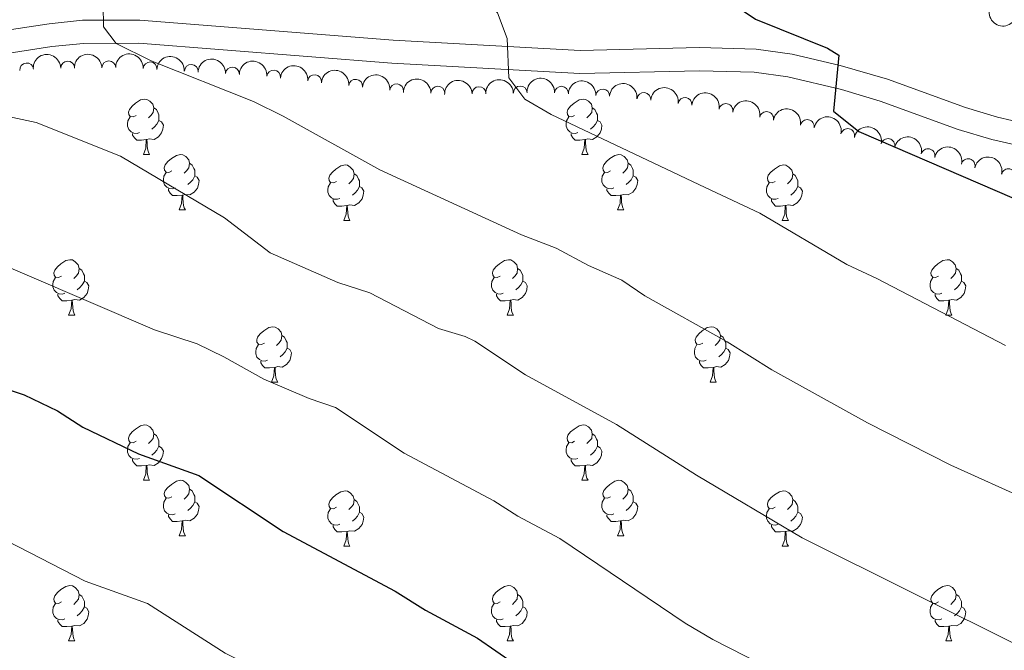
# Model space of a CAD drawing. Units: metres. Extents: x 651171 to 655690, y 722956 to 726024.
# Drawn here: x 652766 to 652944, y 723913 to 724027 of the extents above; entities that cross this region are included whole.
import ezdxf

# ---------------------------------------------------------------- set-up
doc = ezdxf.new("R2010")
doc.units = ezdxf.units.M
doc.header["$MEASUREMENT"] = 0
doc.linetypes.add('DGN Style 3', pattern=[69.49646728807339, 49.64033377719528, -19.85613351087811])
for name, color, linetype, lineweight in [('Carátula', 7, 'Continuous', 5), ('Elementos auxiliares', 7, 'Continuous', 5), ('Entidades rústicas y varios', 7, 'Continuous', 5), ('Relieve y altimetría', 7, 'Continuous', 5), ('Viales y ferrocarril', 7, 'Continuous', 5)]:
    doc.layers.add(name, color=color, linetype=linetype, lineweight=lineweight)

msp = doc.modelspace()

# ---------------------------------------------------------------- linework, layer by layer
at = {"layer": 'Carátula', "color": 7, "linetype": 'Continuous', "lineweight": 5}
msp.add_3dface([(651236.5, 722956.26), (655690.4099999999, 723055.1100000001), (655624.51, 726024.3999999999), (651170.6100000001, 725925.55)], dxfattribs=at)
at = {"layer": 'Elementos auxiliares', "color": 250, "linetype": 'Continuous', "lineweight": 5}
msp.add_3dface([(652053.5, 725682.8), (655468.25, 725758.6499999999), (655520.1699999999, 723445.1699999999), (652104.26, 723369.3600000001)], dxfattribs=at)
at = {"layer": 'Entidades rústicas y varios', "color": 92, "linetype": 'Continuous', "lineweight": 5}
for p, q in [((652788.4099999999, 724002.4299999999), (652789.53, 724002.4299999999)), ((652867.73, 724002.4299999999), (652868.8600000001, 724002.4299999999)), ((652794.8800000001, 723992.3999999999), (652796.01, 723992.3999999999)), ((652874.21, 723992.3999999999), (652875.3300000001, 723992.3999999999)), ((652824.6499999999, 723990.49), (652825.78, 723990.49)), ((652903.98, 723990.49), (652905.1100000001, 723990.49)), ((652774.8999999999, 723973.3500000001), (652776.03, 723973.3500000001)), ((652854.23, 723973.3500000001), (652855.3600000001, 723973.3500000001)), ((652933.56, 723973.3500000001), (652934.6799999999, 723973.3500000001)), ((652811.6000000001, 723961.21), (652812.72, 723961.21)), ((652890.9199999999, 723961.21), (652892.05, 723961.21)), ((652788.4099999999, 723943.44), (652789.53, 723943.44)), ((652867.73, 723943.44), (652868.8600000001, 723943.44)), ((652794.8800000001, 723933.3999999999), (652796.01, 723933.3999999999)), ((652874.21, 723933.3999999999), (652875.3300000001, 723933.3999999999)), ((652824.6499999999, 723931.5), (652825.78, 723931.5)), ((652903.98, 723931.5), (652905.1100000001, 723931.5)), ((652774.8999999999, 723914.3600000001), (652776.03, 723914.3600000001)), ((652854.23, 723914.3600000001), (652855.3600000001, 723914.3600000001)), ((652933.56, 723914.3600000001), (652934.6799999999, 723914.3600000001))]:
    msp.add_line(p, q, dxfattribs=at)
at = {"layer": 'Entidades rústicas y varios', "color": 92, "linetype": 'Continuous', "lineweight": 5, "flags": 128}
for points in [[(652787.1100000001, 724009.49), (652786.5800000001, 724009.23), (652786.05, 724009.28), (652785.78, 724009.6499999999), (652785.73, 724010.0800000001), (652785.8899999999, 724010.6000000001), (652786.3700000001, 724011.19), (652787, 724011.72), (652787.8999999999, 724012.31), (652788.6499999999, 724012.47), (652789.0700000001, 724012.4099999999), (652789.6000000001, 724012.1000000001), (652790.1300000001, 724011.51), (652790.29, 724010.8700000001), (652790.1799999999, 724010.02), (652789.76, 724009.49), (652789.3400000001, 724009.0700000001)], [(652866.4299999999, 724009.49), (652865.8999999999, 724009.23), (652865.3700000001, 724009.28), (652865.1100000001, 724009.6499999999), (652865.05, 724010.0800000001), (652865.21, 724010.6000000001), (652865.69, 724011.19), (652866.3300000001, 724011.72), (652867.23, 724012.31), (652867.97, 724012.47), (652868.3999999999, 724012.4099999999), (652868.9299999999, 724012.1000000001), (652869.46, 724011.51), (652869.6200000001, 724010.8700000001), (652869.51, 724010.02), (652869.0800000001, 724009.49), (652868.6599999999, 724009.0700000001)], [(652790.29, 724010.8700000001), (652790.77, 724010.56), (652791.0800000001, 724009.9199999999), (652791.24, 724009.6000000001), (652791.24, 724009.02), (652791.24, 724008.5900000001), (652790.8700000001, 724007.8999999999), (652790.45, 724007.4199999999), (652789.97, 724007)], [(652869.6200000001, 724010.8700000001), (652870.0900000001, 724010.56), (652870.4099999999, 724009.9199999999), (652870.5700000001, 724009.6000000001), (652870.5700000001, 724009.02), (652870.5700000001, 724008.5900000001), (652870.2, 724007.8999999999), (652869.78, 724007.4199999999), (652869.3, 724007)], [(652787.69, 724006.4099999999), (652787.27, 724006.25), (652786.6799999999, 724006.31), (652786.21, 724006.52), (652785.78, 724006.95), (652785.5700000001, 724007.53), (652785.5700000001, 724007.95), (652785.6200000001, 724008.54), (652786.05, 724009.23)], [(652791.24, 724008.5900000001), (652791.7, 724008.3400000001), (652792.04, 724007.73), (652791.9299999999, 724007), (652791.72, 724006.3600000001), (652791.1399999999, 724005.6200000001), (652790.3400000001, 724005.1400000001), (652789.49, 724005.25), (652789.06, 724005.1200000001)], [(652867.02, 724006.4099999999), (652866.5900000001, 724006.25), (652866.01, 724006.31), (652865.53, 724006.52), (652865.1100000001, 724006.95), (652864.8899999999, 724007.53), (652864.8899999999, 724007.95), (652864.95, 724008.54), (652865.3700000001, 724009.23)], [(652870.5700000001, 724008.5900000001), (652871.02, 724008.3400000001), (652871.3700000001, 724007.73), (652871.26, 724007), (652871.05, 724006.3600000001), (652870.46, 724005.6200000001), (652869.6699999999, 724005.1400000001), (652868.8200000001, 724005.25), (652868.3899999999, 724005.1200000001)], [(652788.95, 724005.1200000001), (652788.06, 724005.03), (652787.22, 724005.03), (652786.79, 724005.46), (652786.47, 724005.94), (652786.47, 724006.25)], [(652788.4099999999, 724002.4299999999), (652788.8400000001, 724003.5900000001), (652788.95, 724005.1200000001), (652789.06, 724005.1200000001), (652789.1000000001, 724004.53), (652789.1300000001, 724003.8500000001), (652789.2, 724003.23), (652789.3200000001, 724002.8300000001), (652789.53, 724002.4299999999)], [(652868.28, 724005.1200000001), (652867.3899999999, 724005.03), (652866.54, 724005.03), (652866.1200000001, 724005.46), (652865.8, 724005.94), (652865.8, 724006.25)], [(652867.73, 724002.4299999999), (652868.1699999999, 724003.5900000001), (652868.28, 724005.1200000001), (652868.3899999999, 724005.1200000001), (652868.4199999999, 724004.53), (652868.46, 724003.8500000001), (652868.53, 724003.23), (652868.6399999999, 724002.8300000001), (652868.8600000001, 724002.4299999999)], [(652793.5800000001, 723999.46), (652793.05, 723999.19), (652792.52, 723999.25), (652792.26, 723999.6200000001), (652792.2, 724000.04), (652792.3600000001, 724000.56), (652792.8400000001, 724001.1599999999), (652793.48, 724001.69), (652794.3800000001, 724002.27), (652795.1200000001, 724002.4299999999), (652795.55, 724002.3800000001), (652796.0800000001, 724002.06), (652796.6100000001, 724001.48), (652796.77, 724000.8400000001), (652796.6599999999, 723999.99), (652796.23, 723999.46), (652795.81, 723999.03)], [(652872.9099999999, 723999.46), (652872.3800000001, 723999.19), (652871.8500000001, 723999.25), (652871.5800000001, 723999.6200000001), (652871.53, 724000.04), (652871.69, 724000.56), (652872.1699999999, 724001.1599999999), (652872.8, 724001.69), (652873.7, 724002.27), (652874.45, 724002.4299999999), (652874.8700000001, 724002.3800000001), (652875.3999999999, 724002.06), (652875.9299999999, 724001.48), (652876.0900000001, 724000.8400000001), (652875.98, 723999.99), (652875.56, 723999.46), (652875.1399999999, 723999.03)], [(652794.1699999999, 723996.3800000001), (652793.74, 723996.22), (652793.1599999999, 723996.28), (652792.6799999999, 723996.49), (652792.26, 723996.9099999999), (652792.04, 723997.5), (652792.04, 723997.9199999999), (652792.1000000001, 723998.5), (652792.52, 723999.19)], [(652796.77, 724000.8400000001), (652797.24, 724000.52), (652797.56, 723999.8800000001), (652797.72, 723999.56), (652797.72, 723998.98), (652797.72, 723998.56), (652797.3500000001, 723997.8700000001), (652796.9299999999, 723997.3900000001), (652796.45, 723996.97)], [(652823.3500000001, 723997.55), (652822.8200000001, 723997.29), (652822.29, 723997.3400000001), (652822.03, 723997.71), (652821.97, 723998.1400000001), (652822.1300000001, 723998.6599999999), (652822.6100000001, 723999.25), (652823.25, 723999.78), (652824.1499999999, 724000.3700000001), (652824.8899999999, 724000.53), (652825.3200000001, 724000.47), (652825.8500000001, 724000.1599999999), (652826.3800000001, 723999.5700000001), (652826.54, 723998.9299999999), (652826.4299999999, 723998.0800000001), (652826, 723997.55), (652825.5800000001, 723997.1300000001)], [(652873.49, 723996.3800000001), (652873.0700000001, 723996.22), (652872.48, 723996.28), (652872.01, 723996.49), (652871.5800000001, 723996.9099999999), (652871.3700000001, 723997.5), (652871.3700000001, 723997.9199999999), (652871.4199999999, 723998.5), (652871.8500000001, 723999.19)], [(652876.0900000001, 724000.8400000001), (652876.5700000001, 724000.52), (652876.8800000001, 723999.8800000001), (652877.04, 723999.56), (652877.04, 723998.98), (652877.04, 723998.56), (652876.6699999999, 723997.8700000001), (652876.25, 723997.3900000001), (652875.77, 723996.97)], [(652902.6799999999, 723997.55), (652902.1499999999, 723997.29), (652901.6200000001, 723997.3400000001), (652901.3600000001, 723997.71), (652901.3, 723998.1400000001), (652901.46, 723998.6599999999), (652901.94, 723999.25), (652902.5800000001, 723999.78), (652903.48, 724000.3700000001), (652904.22, 724000.53), (652904.6499999999, 724000.47), (652905.1799999999, 724000.1599999999), (652905.71, 723999.5700000001), (652905.8700000001, 723998.9299999999), (652905.76, 723998.0800000001), (652905.3300000001, 723997.55), (652904.9099999999, 723997.1300000001)], [(652797.72, 723998.56), (652798.1699999999, 723998.31), (652798.52, 723997.69), (652798.4099999999, 723996.97), (652798.2, 723996.3300000001), (652797.6100000001, 723995.5900000001), (652796.8200000001, 723995.1100000001), (652795.97, 723995.21), (652795.54, 723995.0800000001)], [(652826.54, 723998.9299999999), (652827.01, 723998.6200000001), (652827.3300000001, 723997.98), (652827.49, 723997.6599999999), (652827.49, 723997.0800000001), (652827.49, 723996.6499999999), (652827.1200000001, 723995.96), (652826.7, 723995.48), (652826.22, 723995.06)], [(652877.04, 723998.56), (652877.5, 723998.31), (652877.8400000001, 723997.69), (652877.73, 723996.97), (652877.52, 723996.3300000001), (652876.94, 723995.5900000001), (652876.1399999999, 723995.1100000001), (652875.29, 723995.21), (652874.8600000001, 723995.0800000001)], [(652905.8700000001, 723998.9299999999), (652906.3400000001, 723998.6200000001), (652906.6599999999, 723997.98), (652906.8200000001, 723997.6599999999), (652906.8200000001, 723997.0800000001), (652906.8200000001, 723996.6499999999), (652906.45, 723995.96), (652906.03, 723995.48), (652905.55, 723995.06)], [(652795.4299999999, 723995.0800000001), (652794.54, 723995), (652793.69, 723995), (652793.27, 723995.4299999999), (652792.95, 723995.8999999999), (652792.95, 723996.22)], [(652823.94, 723994.47), (652823.51, 723994.31), (652822.9299999999, 723994.3700000001), (652822.45, 723994.5800000001), (652822.03, 723995.01), (652821.81, 723995.5900000001), (652821.81, 723996.01), (652821.8700000001, 723996.6000000001), (652822.29, 723997.29)], [(652827.49, 723996.6499999999), (652827.94, 723996.3999999999), (652828.29, 723995.79), (652828.1799999999, 723995.06), (652827.97, 723994.4199999999), (652827.3800000001, 723993.6799999999), (652826.5900000001, 723993.2), (652825.74, 723993.31), (652825.31, 723993.1799999999)], [(652874.75, 723995.0800000001), (652873.8600000001, 723995), (652873.02, 723995), (652872.5900000001, 723995.4299999999), (652872.27, 723995.8999999999), (652872.27, 723996.22)], [(652903.27, 723994.47), (652902.8400000001, 723994.31), (652902.26, 723994.3700000001), (652901.78, 723994.5800000001), (652901.3600000001, 723995.01), (652901.1399999999, 723995.5900000001), (652901.1399999999, 723996.01), (652901.2, 723996.6000000001), (652901.6200000001, 723997.29)], [(652906.8200000001, 723996.6499999999), (652907.27, 723996.3999999999), (652907.6200000001, 723995.79), (652907.51, 723995.06), (652907.3, 723994.4199999999), (652906.71, 723993.6799999999), (652905.9199999999, 723993.2), (652905.0700000001, 723993.31), (652904.6399999999, 723993.1799999999)], [(652794.8800000001, 723992.3999999999), (652795.3200000001, 723993.56), (652795.4299999999, 723995.0800000001), (652795.54, 723995.0800000001), (652795.5700000001, 723994.5), (652795.6100000001, 723993.81), (652795.6799999999, 723993.2), (652795.79, 723992.8), (652796.01, 723992.3999999999)], [(652825.2, 723993.1799999999), (652824.31, 723993.0900000001), (652823.46, 723993.0900000001), (652823.04, 723993.52), (652822.72, 723994), (652822.72, 723994.31)], [(652874.21, 723992.3999999999), (652874.6399999999, 723993.56), (652874.75, 723995.0800000001), (652874.8600000001, 723995.0800000001), (652874.8999999999, 723994.5), (652874.9299999999, 723993.81), (652875, 723993.2), (652875.1200000001, 723992.8), (652875.3300000001, 723992.3999999999)], [(652904.53, 723993.1799999999), (652903.6399999999, 723993.0900000001), (652902.79, 723993.0900000001), (652902.3700000001, 723993.52), (652902.05, 723994), (652902.05, 723994.31)], [(652824.6499999999, 723990.49), (652825.0900000001, 723991.6499999999), (652825.2, 723993.1799999999), (652825.31, 723993.1799999999), (652825.3400000001, 723992.5900000001), (652825.3800000001, 723991.9099999999), (652825.45, 723991.29), (652825.56, 723990.8900000001), (652825.78, 723990.49)], [(652903.98, 723990.49), (652904.4199999999, 723991.6499999999), (652904.53, 723993.1799999999), (652904.6399999999, 723993.1799999999), (652904.6699999999, 723992.5900000001), (652904.71, 723991.9099999999), (652904.78, 723991.29), (652904.8899999999, 723990.8900000001), (652905.1100000001, 723990.49)], [(652773.6000000001, 723980.4099999999), (652773.0700000001, 723980.1400000001), (652772.54, 723980.2), (652772.28, 723980.5700000001), (652772.22, 723980.99), (652772.3800000001, 723981.51), (652772.8600000001, 723982.1100000001), (652773.5, 723982.6400000001), (652774.3999999999, 723983.22), (652775.1399999999, 723983.3800000001), (652775.5700000001, 723983.3300000001), (652776.1000000001, 723983.01), (652776.6300000001, 723982.4299999999), (652776.79, 723981.79), (652776.6799999999, 723980.94), (652776.25, 723980.4099999999), (652775.8300000001, 723979.98)], [(652852.9299999999, 723980.4099999999), (652852.3999999999, 723980.1400000001), (652851.8700000001, 723980.2), (652851.6100000001, 723980.5700000001), (652851.55, 723980.99), (652851.71, 723981.51), (652852.19, 723982.1100000001), (652852.8300000001, 723982.6400000001), (652853.73, 723983.22), (652854.47, 723983.3800000001), (652854.8999999999, 723983.3300000001), (652855.4299999999, 723983.01), (652855.96, 723982.4299999999), (652856.1200000001, 723981.79), (652856.01, 723980.94), (652855.5800000001, 723980.4099999999), (652855.1599999999, 723979.98)], [(652932.26, 723980.4099999999), (652931.73, 723980.1400000001), (652931.2, 723980.2), (652930.9299999999, 723980.5700000001), (652930.8800000001, 723980.99), (652931.04, 723981.51), (652931.52, 723982.1100000001), (652932.1499999999, 723982.6400000001), (652933.05, 723983.22), (652933.8, 723983.3800000001), (652934.22, 723983.3300000001), (652934.75, 723983.01), (652935.28, 723982.4299999999), (652935.44, 723981.79), (652935.3300000001, 723980.94), (652934.9099999999, 723980.4099999999), (652934.49, 723979.98)], [(652776.79, 723981.79), (652777.26, 723981.47), (652777.5800000001, 723980.8300000001), (652777.74, 723980.51), (652777.74, 723979.9299999999), (652777.74, 723979.51), (652777.3700000001, 723978.8200000001), (652776.95, 723978.3400000001), (652776.47, 723977.9199999999)], [(652856.1200000001, 723981.79), (652856.5900000001, 723981.47), (652856.9099999999, 723980.8300000001), (652857.0700000001, 723980.51), (652857.0700000001, 723979.9299999999), (652857.0700000001, 723979.51), (652856.7, 723978.8200000001), (652856.28, 723978.3400000001), (652855.8, 723977.9199999999)], [(652935.44, 723981.79), (652935.9199999999, 723981.47), (652936.23, 723980.8300000001), (652936.3899999999, 723980.51), (652936.3899999999, 723979.9299999999), (652936.3899999999, 723979.51), (652936.02, 723978.8200000001), (652935.6000000001, 723978.3400000001), (652935.1200000001, 723977.9199999999)], [(652774.19, 723977.3300000001), (652773.76, 723977.1699999999), (652773.1799999999, 723977.23), (652772.7, 723977.44), (652772.28, 723977.8600000001), (652772.06, 723978.45), (652772.06, 723978.8700000001), (652772.1200000001, 723979.45), (652772.54, 723980.1400000001)], [(652853.52, 723977.3300000001), (652853.0900000001, 723977.1699999999), (652852.51, 723977.23), (652852.03, 723977.44), (652851.6100000001, 723977.8600000001), (652851.3899999999, 723978.45), (652851.3899999999, 723978.8700000001), (652851.45, 723979.45), (652851.8700000001, 723980.1400000001)], [(652932.8400000001, 723977.3300000001), (652932.4199999999, 723977.1699999999), (652931.8300000001, 723977.23), (652931.3600000001, 723977.44), (652930.9299999999, 723977.8600000001), (652930.72, 723978.45), (652930.72, 723978.8700000001), (652930.77, 723979.45), (652931.2, 723980.1400000001)], [(652777.74, 723979.51), (652778.19, 723979.26), (652778.54, 723978.6400000001), (652778.4299999999, 723977.9199999999), (652778.22, 723977.28), (652777.6300000001, 723976.54), (652776.8400000001, 723976.06), (652775.99, 723976.1599999999), (652775.56, 723976.03)], [(652857.0700000001, 723979.51), (652857.52, 723979.26), (652857.8700000001, 723978.6400000001), (652857.76, 723977.9199999999), (652857.55, 723977.28), (652856.96, 723976.54), (652856.1699999999, 723976.06), (652855.3200000001, 723976.1599999999), (652854.8899999999, 723976.03)], [(652936.3899999999, 723979.51), (652936.8500000001, 723979.26), (652937.19, 723978.6400000001), (652937.0800000001, 723977.9199999999), (652936.8700000001, 723977.28), (652936.29, 723976.54), (652935.49, 723976.06), (652934.6399999999, 723976.1599999999), (652934.21, 723976.03)], [(652775.45, 723976.03), (652774.56, 723975.95), (652773.71, 723975.95), (652773.29, 723976.3800000001), (652772.97, 723976.8500000001), (652772.97, 723977.1699999999)], [(652854.78, 723976.03), (652853.8899999999, 723975.95), (652853.04, 723975.95), (652852.6200000001, 723976.3800000001), (652852.3, 723976.8500000001), (652852.3, 723977.1699999999)], [(652934.1000000001, 723976.03), (652933.21, 723975.95), (652932.3700000001, 723975.95), (652931.94, 723976.3800000001), (652931.6200000001, 723976.8500000001), (652931.6200000001, 723977.1699999999)], [(652774.8999999999, 723973.3500000001), (652775.3400000001, 723974.51), (652775.45, 723976.03), (652775.56, 723976.03), (652775.5900000001, 723975.45), (652775.6300000001, 723974.76), (652775.7, 723974.1499999999), (652775.81, 723973.75), (652776.03, 723973.3500000001)], [(652854.23, 723973.3500000001), (652854.6699999999, 723974.51), (652854.78, 723976.03), (652854.8899999999, 723976.03), (652854.9199999999, 723975.45), (652854.96, 723974.76), (652855.03, 723974.1499999999), (652855.1399999999, 723973.75), (652855.3600000001, 723973.3500000001)], [(652933.56, 723973.3500000001), (652933.99, 723974.51), (652934.1000000001, 723976.03), (652934.21, 723976.03), (652934.25, 723975.45), (652934.28, 723974.76), (652934.3500000001, 723974.1499999999), (652934.47, 723973.75), (652934.6799999999, 723973.3500000001)], [(652810.3, 723968.27), (652809.76, 723968), (652809.24, 723968.06), (652808.97, 723968.4299999999), (652808.9199999999, 723968.8500000001), (652809.0800000001, 723969.3700000001), (652809.56, 723969.97), (652810.19, 723970.5), (652811.0900000001, 723971.0800000001), (652811.8400000001, 723971.24), (652812.26, 723971.19), (652812.79, 723970.8700000001), (652813.3200000001, 723970.29), (652813.48, 723969.6499999999), (652813.3700000001, 723968.8), (652812.94, 723968.27), (652812.52, 723967.8400000001)], [(652889.6200000001, 723968.27), (652889.0900000001, 723968), (652888.56, 723968.06), (652888.3, 723968.4299999999), (652888.24, 723968.8500000001), (652888.3999999999, 723969.3700000001), (652888.8800000001, 723969.97), (652889.52, 723970.5), (652890.4199999999, 723971.0800000001), (652891.1599999999, 723971.24), (652891.5900000001, 723971.19), (652892.1200000001, 723970.8700000001), (652892.6499999999, 723970.29), (652892.81, 723969.6499999999), (652892.7, 723968.8), (652892.27, 723968.27), (652891.8500000001, 723967.8400000001)], [(652813.48, 723969.6499999999), (652813.96, 723969.3300000001), (652814.27, 723968.69), (652814.4299999999, 723968.3700000001), (652814.4299999999, 723967.79), (652814.4299999999, 723967.3700000001), (652814.06, 723966.6799999999), (652813.6399999999, 723966.2), (652813.1599999999, 723965.78)], [(652892.81, 723969.6499999999), (652893.28, 723969.3300000001), (652893.6000000001, 723968.69), (652893.76, 723968.3700000001), (652893.76, 723967.79), (652893.76, 723967.3700000001), (652893.3899999999, 723966.6799999999), (652892.97, 723966.2), (652892.49, 723965.78)], [(652810.8800000001, 723965.19), (652810.46, 723965.03), (652809.8700000001, 723965.0900000001), (652809.3999999999, 723965.3), (652808.97, 723965.72), (652808.76, 723966.31), (652808.76, 723966.73), (652808.81, 723967.31), (652809.24, 723968)], [(652814.4299999999, 723967.3700000001), (652814.8800000001, 723967.1200000001), (652815.23, 723966.5), (652815.1200000001, 723965.78), (652814.9099999999, 723965.1400000001), (652814.3200000001, 723964.3999999999), (652813.53, 723963.9199999999), (652812.6799999999, 723964.02), (652812.25, 723963.8900000001)], [(652890.21, 723965.19), (652889.78, 723965.03), (652889.2, 723965.0900000001), (652888.72, 723965.3), (652888.3, 723965.72), (652888.0800000001, 723966.31), (652888.0800000001, 723966.73), (652888.1399999999, 723967.31), (652888.56, 723968)], [(652893.76, 723967.3700000001), (652894.21, 723967.1200000001), (652894.56, 723966.5), (652894.45, 723965.78), (652894.24, 723965.1400000001), (652893.6499999999, 723964.3999999999), (652892.8600000001, 723963.9199999999), (652892.01, 723964.02), (652891.5800000001, 723963.8900000001)], [(652812.1399999999, 723963.8900000001), (652811.25, 723963.81), (652810.3999999999, 723963.81), (652809.98, 723964.24), (652809.6599999999, 723964.71), (652809.6599999999, 723965.03)], [(652811.6000000001, 723961.21), (652812.03, 723962.3700000001), (652812.1399999999, 723963.8900000001), (652812.25, 723963.8900000001), (652812.28, 723963.31), (652812.3200000001, 723962.6200000001), (652812.3899999999, 723962.01), (652812.5, 723961.6100000001), (652812.72, 723961.21)], [(652891.47, 723963.8900000001), (652890.5800000001, 723963.81), (652889.73, 723963.81), (652889.31, 723964.24), (652888.99, 723964.71), (652888.99, 723965.03)], [(652890.9199999999, 723961.21), (652891.3600000001, 723962.3700000001), (652891.47, 723963.8900000001), (652891.5800000001, 723963.8900000001), (652891.6100000001, 723963.31), (652891.6499999999, 723962.6200000001), (652891.72, 723962.01), (652891.8300000001, 723961.6100000001), (652892.05, 723961.21)], [(652787.1100000001, 723950.5), (652786.5800000001, 723950.24), (652786.05, 723950.29), (652785.78, 723950.6599999999), (652785.73, 723951.0800000001), (652785.8899999999, 723951.6000000001), (652786.3700000001, 723952.2), (652787, 723952.73), (652787.8999999999, 723953.3200000001), (652788.6499999999, 723953.48), (652789.0700000001, 723953.4199999999), (652789.6000000001, 723953.1000000001), (652790.1300000001, 723952.52), (652790.29, 723951.8800000001), (652790.1799999999, 723951.03), (652789.76, 723950.5), (652789.3400000001, 723950.0800000001)], [(652866.4299999999, 723950.5), (652865.8999999999, 723950.24), (652865.3700000001, 723950.29), (652865.1100000001, 723950.6599999999), (652865.05, 723951.0800000001), (652865.21, 723951.6000000001), (652865.69, 723952.2), (652866.3300000001, 723952.73), (652867.23, 723953.3200000001), (652867.97, 723953.48), (652868.3999999999, 723953.4199999999), (652868.9299999999, 723953.1000000001), (652869.46, 723952.52), (652869.6200000001, 723951.8800000001), (652869.51, 723951.03), (652869.0800000001, 723950.5), (652868.6599999999, 723950.0800000001)], [(652790.29, 723951.8800000001), (652790.77, 723951.56), (652791.0800000001, 723950.9199999999), (652791.24, 723950.6000000001), (652791.24, 723950.02), (652791.24, 723949.6000000001), (652790.8700000001, 723948.9099999999), (652790.45, 723948.4299999999), (652789.97, 723948.01)], [(652869.6200000001, 723951.8800000001), (652870.0900000001, 723951.56), (652870.4099999999, 723950.9199999999), (652870.5700000001, 723950.6000000001), (652870.5700000001, 723950.02), (652870.5700000001, 723949.6000000001), (652870.2, 723948.9099999999), (652869.78, 723948.4299999999), (652869.3, 723948.01)], [(652787.69, 723947.4199999999), (652787.27, 723947.26), (652786.6799999999, 723947.3200000001), (652786.21, 723947.53), (652785.78, 723947.96), (652785.5700000001, 723948.54), (652785.5700000001, 723948.96), (652785.6200000001, 723949.54), (652786.05, 723950.24)], [(652791.24, 723949.6000000001), (652791.7, 723949.3500000001), (652792.04, 723948.74), (652791.9299999999, 723948.01), (652791.72, 723947.3700000001), (652791.1399999999, 723946.6300000001), (652790.3400000001, 723946.1499999999), (652789.49, 723946.26), (652789.06, 723946.1200000001)], [(652867.02, 723947.4199999999), (652866.5900000001, 723947.26), (652866.01, 723947.3200000001), (652865.53, 723947.53), (652865.1100000001, 723947.96), (652864.8899999999, 723948.54), (652864.8899999999, 723948.96), (652864.95, 723949.54), (652865.3700000001, 723950.24)], [(652870.5700000001, 723949.6000000001), (652871.02, 723949.3500000001), (652871.3700000001, 723948.74), (652871.26, 723948.01), (652871.05, 723947.3700000001), (652870.46, 723946.6300000001), (652869.6699999999, 723946.1499999999), (652868.8200000001, 723946.26), (652868.3899999999, 723946.1200000001)], [(652788.95, 723946.1200000001), (652788.06, 723946.04), (652787.22, 723946.04), (652786.79, 723946.47), (652786.47, 723946.94), (652786.47, 723947.26)], [(652788.4099999999, 723943.44), (652788.8400000001, 723944.6000000001), (652788.95, 723946.1200000001), (652789.06, 723946.1200000001), (652789.1000000001, 723945.54), (652789.1300000001, 723944.8600000001), (652789.2, 723944.24), (652789.3200000001, 723943.8400000001), (652789.53, 723943.44)], [(652868.28, 723946.1200000001), (652867.3899999999, 723946.04), (652866.54, 723946.04), (652866.1200000001, 723946.47), (652865.8, 723946.94), (652865.8, 723947.26)], [(652867.73, 723943.44), (652868.1699999999, 723944.6000000001), (652868.28, 723946.1200000001), (652868.3899999999, 723946.1200000001), (652868.4199999999, 723945.54), (652868.46, 723944.8600000001), (652868.53, 723944.24), (652868.6399999999, 723943.8400000001), (652868.8600000001, 723943.44)], [(652793.5800000001, 723940.46), (652793.05, 723940.2), (652792.52, 723940.26), (652792.26, 723940.6200000001), (652792.2, 723941.05), (652792.3600000001, 723941.5700000001), (652792.8400000001, 723942.1599999999), (652793.48, 723942.7), (652794.3800000001, 723943.28), (652795.1200000001, 723943.44), (652795.55, 723943.3800000001), (652796.0800000001, 723943.0700000001), (652796.6100000001, 723942.48), (652796.77, 723941.8400000001), (652796.6599999999, 723941), (652796.23, 723940.46), (652795.81, 723940.04)], [(652872.9099999999, 723940.46), (652872.3800000001, 723940.2), (652871.8500000001, 723940.26), (652871.5800000001, 723940.6200000001), (652871.53, 723941.05), (652871.69, 723941.5700000001), (652872.1699999999, 723942.1599999999), (652872.8, 723942.7), (652873.7, 723943.28), (652874.45, 723943.44), (652874.8700000001, 723943.3800000001), (652875.3999999999, 723943.0700000001), (652875.9299999999, 723942.48), (652876.0900000001, 723941.8400000001), (652875.98, 723941), (652875.56, 723940.46), (652875.1399999999, 723940.04)], [(652796.77, 723941.8400000001), (652797.24, 723941.53), (652797.56, 723940.8900000001), (652797.72, 723940.5700000001), (652797.72, 723939.99), (652797.72, 723939.56), (652797.3500000001, 723938.8800000001), (652796.9299999999, 723938.3999999999), (652796.45, 723937.98)], [(652823.3500000001, 723938.56), (652822.8200000001, 723938.3), (652822.29, 723938.3500000001), (652822.03, 723938.72), (652821.97, 723939.1400000001), (652822.1300000001, 723939.6599999999), (652822.6100000001, 723940.26), (652823.25, 723940.79), (652824.1499999999, 723941.3800000001), (652824.8899999999, 723941.54), (652825.3200000001, 723941.48), (652825.8500000001, 723941.1599999999), (652826.3800000001, 723940.5800000001), (652826.54, 723939.94), (652826.4299999999, 723939.0900000001), (652826, 723938.56), (652825.5800000001, 723938.1400000001)], [(652876.0900000001, 723941.8400000001), (652876.5700000001, 723941.53), (652876.8800000001, 723940.8900000001), (652877.04, 723940.5700000001), (652877.04, 723939.99), (652877.04, 723939.56), (652876.6699999999, 723938.8800000001), (652876.25, 723938.3999999999), (652875.77, 723937.98)], [(652902.6799999999, 723938.56), (652902.1499999999, 723938.3), (652901.6200000001, 723938.3500000001), (652901.3600000001, 723938.72), (652901.3, 723939.1400000001), (652901.46, 723939.6599999999), (652901.94, 723940.26), (652902.5800000001, 723940.79), (652903.48, 723941.3800000001), (652904.22, 723941.54), (652904.6499999999, 723941.48), (652905.1799999999, 723941.1599999999), (652905.71, 723940.5800000001), (652905.8700000001, 723939.94), (652905.76, 723939.0900000001), (652905.3300000001, 723938.56), (652904.9099999999, 723938.1400000001)], [(652794.1699999999, 723937.3800000001), (652793.74, 723937.22), (652793.1599999999, 723937.28), (652792.6799999999, 723937.5), (652792.26, 723937.9199999999), (652792.04, 723938.5), (652792.04, 723938.9199999999), (652792.1000000001, 723939.51), (652792.52, 723940.2)], [(652797.72, 723939.56), (652798.1699999999, 723939.3200000001), (652798.52, 723938.7), (652798.4099999999, 723937.98), (652798.2, 723937.3400000001), (652797.6100000001, 723936.6000000001), (652796.8200000001, 723936.1200000001), (652795.97, 723936.22), (652795.54, 723936.0900000001)], [(652826.54, 723939.94), (652827.01, 723939.6200000001), (652827.3300000001, 723938.98), (652827.49, 723938.6599999999), (652827.49, 723938.0800000001), (652827.49, 723937.6599999999), (652827.1200000001, 723936.97), (652826.7, 723936.49), (652826.22, 723936.0700000001)], [(652873.49, 723937.3800000001), (652873.0700000001, 723937.22), (652872.48, 723937.28), (652872.01, 723937.5), (652871.5800000001, 723937.9199999999), (652871.3700000001, 723938.5), (652871.3700000001, 723938.9199999999), (652871.4199999999, 723939.51), (652871.8500000001, 723940.2)], [(652877.04, 723939.56), (652877.5, 723939.3200000001), (652877.8400000001, 723938.7), (652877.73, 723937.98), (652877.52, 723937.3400000001), (652876.94, 723936.6000000001), (652876.1399999999, 723936.1200000001), (652875.29, 723936.22), (652874.8600000001, 723936.0900000001)], [(652905.8700000001, 723939.94), (652906.3400000001, 723939.6200000001), (652906.6599999999, 723938.98), (652906.8200000001, 723938.6599999999), (652906.8200000001, 723938.0800000001), (652906.8200000001, 723937.6599999999), (652906.45, 723936.97), (652906.03, 723936.49), (652905.55, 723936.0700000001)], [(652795.4299999999, 723936.0900000001), (652794.54, 723936), (652793.69, 723936), (652793.27, 723936.44), (652792.95, 723936.9099999999), (652792.95, 723937.22)], [(652823.94, 723935.48), (652823.51, 723935.3200000001), (652822.9299999999, 723935.3800000001), (652822.45, 723935.5900000001), (652822.03, 723936.02), (652821.81, 723936.6000000001), (652821.81, 723937.02), (652821.8700000001, 723937.6000000001), (652822.29, 723938.3)], [(652827.49, 723937.6599999999), (652827.94, 723937.4099999999), (652828.29, 723936.8), (652828.1799999999, 723936.0700000001), (652827.97, 723935.4299999999), (652827.3800000001, 723934.69), (652826.5900000001, 723934.21), (652825.74, 723934.3200000001), (652825.31, 723934.1799999999)], [(652874.75, 723936.0900000001), (652873.8600000001, 723936), (652873.02, 723936), (652872.5900000001, 723936.44), (652872.27, 723936.9099999999), (652872.27, 723937.22)], [(652903.27, 723935.48), (652902.8400000001, 723935.3200000001), (652902.26, 723935.3800000001), (652901.78, 723935.5900000001), (652901.3600000001, 723936.02), (652901.1399999999, 723936.6000000001), (652901.1399999999, 723937.02), (652901.2, 723937.6000000001), (652901.6200000001, 723938.3)], [(652906.8200000001, 723937.6599999999), (652907.27, 723937.4099999999), (652907.6200000001, 723936.8), (652907.51, 723936.0700000001), (652907.3, 723935.4299999999), (652906.71, 723934.69), (652905.9199999999, 723934.21), (652905.0700000001, 723934.3200000001), (652904.6399999999, 723934.1799999999)], [(652794.8800000001, 723933.3999999999), (652795.3200000001, 723934.56), (652795.4299999999, 723936.0900000001), (652795.54, 723936.0900000001), (652795.5700000001, 723935.5), (652795.6100000001, 723934.8200000001), (652795.6799999999, 723934.2), (652795.79, 723933.8), (652796.01, 723933.3999999999)], [(652825.2, 723934.1799999999), (652824.31, 723934.1000000001), (652823.46, 723934.1000000001), (652823.04, 723934.53), (652822.72, 723935), (652822.72, 723935.3200000001)], [(652874.21, 723933.3999999999), (652874.6399999999, 723934.56), (652874.75, 723936.0900000001), (652874.8600000001, 723936.0900000001), (652874.8999999999, 723935.5), (652874.9299999999, 723934.8200000001), (652875, 723934.2), (652875.1200000001, 723933.8), (652875.3300000001, 723933.3999999999)], [(652904.53, 723934.1799999999), (652903.6399999999, 723934.1000000001), (652902.79, 723934.1000000001), (652902.3700000001, 723934.53), (652902.05, 723935), (652902.05, 723935.3200000001)], [(652824.6499999999, 723931.5), (652825.0900000001, 723932.6599999999), (652825.2, 723934.1799999999), (652825.31, 723934.1799999999), (652825.3400000001, 723933.6000000001), (652825.3800000001, 723932.9199999999), (652825.45, 723932.3), (652825.56, 723931.8999999999), (652825.78, 723931.5)], [(652903.98, 723931.5), (652904.4199999999, 723932.6599999999), (652904.53, 723934.1799999999), (652904.6399999999, 723934.1799999999), (652904.6699999999, 723933.6000000001), (652904.71, 723932.9199999999), (652904.78, 723932.3), (652904.8899999999, 723931.8999999999), (652905.1100000001, 723931.5)], [(652773.6000000001, 723921.4199999999), (652773.0700000001, 723921.1499999999), (652772.54, 723921.21), (652772.28, 723921.5800000001), (652772.22, 723922), (652772.3800000001, 723922.52), (652772.8600000001, 723923.1200000001), (652773.5, 723923.6499999999), (652774.3999999999, 723924.23), (652775.1399999999, 723924.3900000001), (652775.5700000001, 723924.3400000001), (652776.1000000001, 723924.02), (652776.6300000001, 723923.44), (652776.79, 723922.8), (652776.6799999999, 723921.95), (652776.25, 723921.4199999999), (652775.8300000001, 723920.99)], [(652852.9299999999, 723921.4199999999), (652852.3999999999, 723921.1499999999), (652851.8700000001, 723921.21), (652851.6100000001, 723921.5800000001), (652851.55, 723922), (652851.71, 723922.52), (652852.19, 723923.1200000001), (652852.8300000001, 723923.6499999999), (652853.73, 723924.23), (652854.47, 723924.3900000001), (652854.8999999999, 723924.3400000001), (652855.4299999999, 723924.02), (652855.96, 723923.44), (652856.1200000001, 723922.8), (652856.01, 723921.95), (652855.5800000001, 723921.4199999999), (652855.1599999999, 723920.99)], [(652932.26, 723921.4199999999), (652931.73, 723921.1499999999), (652931.2, 723921.21), (652930.9299999999, 723921.5800000001), (652930.8800000001, 723922), (652931.04, 723922.52), (652931.52, 723923.1200000001), (652932.1499999999, 723923.6499999999), (652933.05, 723924.23), (652933.8, 723924.3900000001), (652934.22, 723924.3400000001), (652934.75, 723924.02), (652935.28, 723923.44), (652935.44, 723922.8), (652935.3300000001, 723921.95), (652934.9099999999, 723921.4199999999), (652934.49, 723920.99)], [(652776.79, 723922.8), (652777.26, 723922.48), (652777.5800000001, 723921.8400000001), (652777.74, 723921.52), (652777.74, 723920.94), (652777.74, 723920.52), (652777.3700000001, 723919.8300000001), (652776.95, 723919.3500000001), (652776.47, 723918.9299999999)], [(652856.1200000001, 723922.8), (652856.5900000001, 723922.48), (652856.9099999999, 723921.8400000001), (652857.0700000001, 723921.52), (652857.0700000001, 723920.94), (652857.0700000001, 723920.52), (652856.7, 723919.8300000001), (652856.28, 723919.3500000001), (652855.8, 723918.9299999999)], [(652935.44, 723922.8), (652935.9199999999, 723922.48), (652936.23, 723921.8400000001), (652936.3899999999, 723921.52), (652936.3899999999, 723920.94), (652936.3899999999, 723920.52), (652936.02, 723919.8300000001), (652935.6000000001, 723919.3500000001), (652935.1200000001, 723918.9299999999)], [(652774.19, 723918.3400000001), (652773.76, 723918.1799999999), (652773.1799999999, 723918.24), (652772.7, 723918.45), (652772.28, 723918.8700000001), (652772.06, 723919.46), (652772.06, 723919.8800000001), (652772.1200000001, 723920.46), (652772.54, 723921.1499999999)], [(652853.52, 723918.3400000001), (652853.0900000001, 723918.1799999999), (652852.51, 723918.24), (652852.03, 723918.45), (652851.6100000001, 723918.8700000001), (652851.3899999999, 723919.46), (652851.3899999999, 723919.8800000001), (652851.45, 723920.46), (652851.8700000001, 723921.1499999999)], [(652932.8400000001, 723918.3400000001), (652932.4199999999, 723918.1799999999), (652931.8300000001, 723918.24), (652931.3600000001, 723918.45), (652930.9299999999, 723918.8700000001), (652930.72, 723919.46), (652930.72, 723919.8800000001), (652930.77, 723920.46), (652931.2, 723921.1499999999)], [(652777.74, 723920.52), (652778.19, 723920.27), (652778.54, 723919.6499999999), (652778.4299999999, 723918.9299999999), (652778.22, 723918.29), (652777.6300000001, 723917.55), (652776.8400000001, 723917.0700000001), (652775.99, 723917.1699999999), (652775.56, 723917.04)], [(652857.0700000001, 723920.52), (652857.52, 723920.27), (652857.8700000001, 723919.6499999999), (652857.76, 723918.9299999999), (652857.55, 723918.29), (652856.96, 723917.55), (652856.1699999999, 723917.0700000001), (652855.3200000001, 723917.1699999999), (652854.8899999999, 723917.04)], [(652936.3899999999, 723920.52), (652936.8500000001, 723920.27), (652937.19, 723919.6499999999), (652937.0800000001, 723918.9299999999), (652936.8700000001, 723918.29), (652936.29, 723917.55), (652935.49, 723917.0700000001), (652934.6399999999, 723917.1699999999), (652934.21, 723917.04)], [(652775.45, 723917.04), (652774.56, 723916.96), (652773.71, 723916.96), (652773.29, 723917.3900000001), (652772.97, 723917.8600000001), (652772.97, 723918.1799999999)], [(652854.78, 723917.04), (652853.8899999999, 723916.96), (652853.04, 723916.96), (652852.6200000001, 723917.3900000001), (652852.3, 723917.8600000001), (652852.3, 723918.1799999999)], [(652934.1000000001, 723917.04), (652933.21, 723916.96), (652932.3700000001, 723916.96), (652931.94, 723917.3900000001), (652931.6200000001, 723917.8600000001), (652931.6200000001, 723918.1799999999)], [(652774.8999999999, 723914.3600000001), (652775.3400000001, 723915.52), (652775.45, 723917.04), (652775.56, 723917.04), (652775.5900000001, 723916.46), (652775.6300000001, 723915.77), (652775.7, 723915.1599999999), (652775.81, 723914.76), (652776.03, 723914.3600000001)], [(652854.23, 723914.3600000001), (652854.6699999999, 723915.52), (652854.78, 723917.04), (652854.8899999999, 723917.04), (652854.9199999999, 723916.46), (652854.96, 723915.77), (652855.03, 723915.1599999999), (652855.1399999999, 723914.76), (652855.3600000001, 723914.3600000001)], [(652933.56, 723914.3600000001), (652933.99, 723915.52), (652934.1000000001, 723917.04), (652934.21, 723917.04), (652934.25, 723916.46), (652934.28, 723915.77), (652934.3500000001, 723915.1599999999), (652934.47, 723914.76), (652934.6799999999, 723914.3600000001)]]:
    msp.add_lwpolyline(points, dxfattribs=at)
at = {"layer": 'Entidades rústicas y varios', "color": 92, "linetype": 'Continuous', "lineweight": 5, "extrusion": (0.1859061602809991, 0.1284914058821589, 0.974129795347623)}
msp.add_arc((224362.9743857407, -923972.2969453619, 215616.4199303421), 2.516055640060342, 45.36446333574663, 225.9090503451192, dxfattribs=at)
at = {"layer": 'Entidades rústicas y varios', "color": 92, "linetype": 'Continuous', "lineweight": 5, "extrusion": (-0.1573190155964675, -0.1622401588625845, 0.974129795347623)}
for centre in [(-35382.82443091588, 949276.6325295817, -218941.9639384451), (-35377.50640397577, 949281.4922196888, -218944.0500835809)]:
    msp.add_arc(centre, 2.516055640060342, 45.36446333574664, 225.9090503451193, dxfattribs=at)
at = {"layer": 'Entidades rústicas y varios', "color": 92, "linetype": 'Continuous', "lineweight": 5, "extrusion": (-0.1679084652748779, -0.1512543854076086, 0.9741297953476229)}
for centre in [(-101031.5676354779, 944798.0731850024, -217904.727008772), (-101026.2287927698, 944803.0142412501, -217906.5525831195), (-101020.889950062, 944807.9552974977, -217908.3781574669)]:
    msp.add_arc(centre, 2.516055640060341, 45.36446333574665, 225.9090503451193, dxfattribs=at)
at = {"layer": 'Entidades rústicas y varios', "color": 92, "linetype": 'Continuous', "lineweight": 5}
for centre, radius, start, end in [((652767.2963367477, 724017.7438309607, 1249.730768534105), 1.250091938746998, 5.462023202444252, 184.6755776214396), ((652774.7289515873, 724018.0858939565, 1248.841784413997), 1.250091938746999, 1.235334362142212, 180.4488887811376), ((652782.1704928821, 724018.1208542178, 1247.907846009924), 1.250091938746999, 1.235334362142212, 180.4488887811376), ((652789.6219368414, 724017.9345917637, 1247.13890814118), 1.250091938746999, 357.3660474331091, 176.5796018521045), ((652797.0779454294, 724017.465484557, 1246.477187379013), 1.250091938746999, 357.3660474331091, 176.5796018521045), ((652804.5339540171, 724016.9963773501, 1245.815466616847), 1.250091938746999, 357.3660474331091, 176.5796018521045), ((652811.9799002921, 724016.4482496937, 1245.129918345945), 1.250091938746999, 354.5906034882143, 173.8041579072097), ((652819.3987776544, 724015.6192937677, 1244.406668209411), 1.250091938746999, 354.5906034882143, 173.8041579072097), ((652826.8176550167, 724014.7903378417, 1243.683418072878), 1.250091938746999, 354.5906034882143, 173.8041579072097), ((652834.2365323789, 724013.9613819157, 1242.960167936345), 1.250091938746999, 354.5906034882143, 173.8041579072097), ((652841.6806050243, 724013.5378409815, 1242.197045348873), 1.250091938746999, 359.5816388326873, 178.7951932516827), ((652849.1383182283, 724013.4471299371, 1241.411725269056), 1.250091938746999, 1.925478776222112, 181.1390331952175), ((652856.5945845991, 724013.5719836941, 1240.612661223968), 1.250091938746999, 1.925478776222112, 181.1390331952175), ((652864.0505399113, 724013.5194836454, 1239.869747125353), 1.250091938746999, 357.2503255880284, 176.4638800070238), ((652871.5042548333, 724013.0354047427, 1239.193136840918), 1.250091938746999, 357.2503255880284, 176.4638800070238), ((652878.9521423308, 724012.3827045138, 1238.647378028598), 1.250091938746998, 354.5245614400254, 173.7381158590208), ((652886.3865593344, 724011.5025783589, 1238.225888452141), 1.250091938746999, 352.3163431905629, 171.5298976095583), ((652893.7984251957, 724010.3971703665, 1237.934009511678), 1.250091938746999, 349.7972456804204, 169.0108000994158), ((652901.1547126903, 724008.9447331803, 1237.774445989827), 1.250091938746999, 349.7972456804204, 169.0108000994158), ((652908.511000185, 724007.492295994, 1237.614882467975), 1.250091938746999, 349.7972456804204, 169.0108000994158), ((652915.8202342256, 724005.8614504545, 1237.295644566797), 1.250091938746999, 346.9165665617688, 166.1301209807642), ((652923.0853704093, 724004.0433675139, 1236.89269214723), 1.250091938746999, 346.9165665617688, 166.1301209807642), ((652930.350506593, 724002.2252845734, 1236.489739727663), 1.250091938746999, 346.9165665617688, 166.1301209807642), ((652937.6156427767, 724000.4072016329, 1236.086787308095), 1.250091938746999, 346.9165665617688, 166.1301209807642), ((652944.8883579245, 723998.5976470616, 1235.860430269211), 1.250091938746999, 347.157750512466, 166.3713049314614)]:
    msp.add_arc(centre, radius, start, end, dxfattribs=at)
at = {"layer": 'Entidades rústicas y varios', "color": 92, "linetype": 'Continuous', "lineweight": 5, "extrusion": (-0.1750354990077288, -0.1429465491122944, 0.974129795347623)}
for centre in [(-147847.5702924991, 938940.2005091995, -216547.8161759487), (-147842.235527137, 938945.1237727115, -216549.7007859684), (-147836.9007617748, 938950.0470362233, -216551.5853959881), (-147831.5659964127, 938954.9702997354, -216553.4700060078)]:
    msp.add_arc(centre, 2.516055640060342, 45.36446333574664, 225.9090503451193, dxfattribs=at)
at = {"layer": 'Entidades rústicas y varios', "color": 92, "linetype": 'Continuous', "lineweight": 5, "extrusion": (-0.1619354890424986, -0.157632608316189, 0.974129795347623)}
msp.add_arc((-63432.00167548226, 947928.9238079789, -218636.1289792233), 2.516055640060342, 45.36446333574664, 225.9090503451193, dxfattribs=at)
at = {"layer": 'Entidades rústicas y varios', "color": 92, "linetype": 'Continuous', "lineweight": 5, "extrusion": (-0.1553534202129305, -0.1641232970791864, 0.974129795347623)}
for centre in [(-23588.79181070754, 949667.7858601224, -219040.3353341387), (-23583.46257246181, 949672.6867203887, -219042.2925741263)]:
    msp.add_arc(centre, 2.516055640060342, 45.36446333574667, 225.9090503451193, dxfattribs=at)
at = {"layer": 'Entidades rústicas y varios', "color": 92, "linetype": 'Continuous', "lineweight": 5, "extrusion": (-0.1682136151912751, -0.1509149478357922, 0.9741297953476229)}
for centre in [(-102936.7036691064, 944646.8271855003, -217877.101522579), (-102931.3657795714, 944651.7639680235, -217878.9413904082)]:
    msp.add_arc(centre, 2.516055640060342, 45.36446333574664, 225.9090503451193, dxfattribs=at)
at = {"layer": 'Entidades rústicas y varios', "color": 92, "linetype": 'Continuous', "lineweight": 5, "extrusion": (-0.1752001502040783, -0.1427446993217846, 0.974129795347623)}
msp.add_arc((-148912.700237559, 938820.183104634, -216526.6279285388), 2.516055640060342, 45.36446333574664, 225.9090503451193, dxfattribs=at)
at = {"layer": 'Entidades rústicas y varios', "color": 92, "linetype": 'Continuous', "lineweight": 5, "extrusion": (-0.1805701623417411, -0.1358880358525925, 0.9741297953476231)}
msp.add_arc((-185920.4663755586, 932539.1582998722, -215069.9199910605), 2.516055640060343, 45.36446333574663, 225.9090503451192, dxfattribs=at)
at = {"layer": 'Entidades rústicas y varios', "color": 92, "linetype": 'Continuous', "lineweight": 5, "extrusion": (-0.1863682671110059, -0.1278202285635533, 0.9741297953476229)}
for centre in [(-227799.0186971395, 923683.3935577793, -213015.7627559754), (-227793.6601655186, 923688.4668695864, -213017.1035192559), (-227788.3016338976, 923693.540181394, -213018.4442825365)]:
    msp.add_arc(centre, 2.516055640060342, 45.36446333574663, 225.9090503451192, dxfattribs=at)
at = {"layer": 'Entidades rústicas y varios', "color": 92, "linetype": 'Continuous', "lineweight": 5, "extrusion": (-0.1925565182543711, -0.1182925572204452, 0.974129795347623)}
for centre in [(-275135.0633521427, 911380.359947766, -210162.2261886219), (-275129.7113486718, 911385.3720316936, -210163.8026002279), (-275124.359345201, 911390.384115621, -210165.3790118338), (-275119.00734173, 911395.3961995484, -210166.9554234397)]:
    msp.add_arc(centre, 2.516055640060341, 45.36446333574667, 225.9090503451193, dxfattribs=at)
at = {"layer": 'Entidades rústicas y varios', "color": 92, "linetype": 'Continuous', "lineweight": 5, "extrusion": (-0.1920568666413126, -0.1191020645997345, 0.9741297953476229)}
msp.add_arc((-271174.0430744095, 912520.4908522326, -210428.1995171292), 2.516055640060343, 45.36446333574663, 225.9090503451193, dxfattribs=at)
at = {"layer": 'Relieve y altimetría', "color": 30, "linetype": 'Continuous', "lineweight": 25, "flags": 128}
for points, elevation in [([(652662.7, 724105.9199999999), (652681.73, 724109.02), (652686.0800000001, 724110.2), (652692.8300000001, 724110.1200000001), (652703.6799999999, 724111.03), (652715.1100000001, 724111.21), (652737.4199999999, 724110.6200000001), (652749.81, 724109.31), (652756.3800000001, 724108.29), (652778.19, 724103.76), (652788.55, 724100.3600000001), (652825.3999999999, 724080.8800000001), (652860.5900000001, 724059.1200000001), (652872.3899999999, 724048.06), (652880.5800000001, 724039), (652890.04, 724033.1499999999), (652899.1399999999, 724026.9199999999), (652912.1499999999, 724021.69), (652914.23, 724020.4099999999), (652913.26, 724010.27), (652917.8200000001, 724006.6000000001), (652974.04, 723982.3600000001)], 1225), ([(652671.1300000001, 723968.3), (652702.23, 723968.79), (652719.22, 723967.4099999999), (652732.6499999999, 723965.1300000001), (652757.06, 723962.1400000001), (652766.8500000001, 723958.9199999999), (652772.8899999999, 723956.01), (652777.44, 723953.0800000001), (652787.52, 723948.21), (652798.45, 723944.3400000001), (652813.71, 723934.1599999999), (652833.97, 723923.3800000001), (652839.4199999999, 723919.94), (652848.8700000001, 723914.8400000001), (652875.3899999999, 723896.51), (652887.1100000001, 723889.94), (652904.76, 723881.0800000001), (652922.04, 723871.01), (652949.8400000001, 723857.1799999999)], 1250)]:
    msp.add_lwpolyline(points, dxfattribs=dict(at, elevation=elevation))
at = {"layer": 'Relieve y altimetría', "color": 30, "linetype": 'Continuous', "lineweight": 5, "flags": 128}
for points, elevation in [([(652944.3400000001, 723967.8500000001), (652921.1000000001, 723979.98), (652915.69, 723982.49), (652899.9199999999, 723991.81), (652890.01, 723996.47), (652862.1799999999, 724009.6400000001), (652857.3899999999, 724012.47), (652854.54, 724016.3300000001), (652854.23, 724023.4199999999), (652852.48, 724028.0800000001), (652845.23, 724036.21), (652841.4199999999, 724039.8999999999), (652832.1200000001, 724047.44), (652821.72, 724053.8400000001), (652805.8600000001, 724061.47), (652787.25, 724071.6300000001), (652771.8999999999, 724077.75), (652765.94, 724079.56), (652748.1599999999, 724083.81), (652737.21, 724085.5700000001), (652731.3500000001, 724086.1699999999), (652701.28, 724085.71), (652676.19, 724084.3800000001)], 1230), ([(652962.8400000001, 723933.3800000001), (652934.45, 723946.1599999999), (652919.4199999999, 723953.8500000001), (652902.0700000001, 723963.44), (652894.01, 723968.49), (652879.1200000001, 723976.8700000001), (652874.97, 723979.6599999999), (652868.9299999999, 723982.3200000001), (652863.0800000001, 723985.44), (652856.8200000001, 723987.8700000001), (652831.19, 723999.6599999999), (652813.7, 724009.3900000001), (652808.3400000001, 724012.02), (652789.8300000001, 724019.4099999999), (652783.48, 724022.55), (652781.19, 724025.51), (652781.06, 724033.5700000001), (652779.31, 724037.8500000001), (652776.0700000001, 724040.99), (652772.1699999999, 724044.1100000001), (652766.8300000001, 724047.3900000001), (652761.51, 724049.3900000001)], 1235), ([(652947.6399999999, 723913.0800000001), (652907.6100000001, 723933.04), (652888.45, 723944.3999999999), (652873.98, 723953.53), (652857.51, 723962.52), (652848.3500000001, 723968.6300000001), (652846.6100000001, 723969.47), (652841.8, 723970.95), (652829.3899999999, 723977.3800000001), (652823.6200000001, 723979.28), (652811.3400000001, 723984.6100000001), (652803.1000000001, 723990.97), (652784.29, 724002.1000000001), (652769.01, 724008.23), (652763.9299999999, 724009.3)], 1240), ([(652675.8800000001, 724000.4099999999), (652680.8800000001, 724000.8400000001), (652693.76, 724000.8200000001), (652703.75, 724000.45), (652711.3899999999, 723999.6499999999), (652721.22, 723997.72), (652734.49, 723993.96), (652743.9099999999, 723990.6599999999), (652790.4199999999, 723970.6799999999), (652798.1200000001, 723968.1499999999), (652802.95, 723965.8200000001), (652810.2, 723961.74), (652818.4299999999, 723958.25), (652823.1699999999, 723956.6300000001), (652835.6100000001, 723948.3400000001), (652851.8200000001, 723939.72), (652856.1799999999, 723936.96), (652863.74, 723932.8800000001), (652886.45, 723917.6000000001), (652891.4199999999, 723914.6200000001), (652921.23, 723899.3900000001), (652937.0800000001, 723890.9299999999), (652960.6699999999, 723880.1699999999)], 1245), ([(652946.8200000001, 723831.47), (652939.46, 723835.3700000001), (652935.24, 723838.2), (652908.9199999999, 723852.26), (652892.1599999999, 723862.1699999999), (652868.95, 723874.1799999999), (652863.1300000001, 723877.6699999999), (652847.77, 723888.0800000001), (652838.7, 723893.52), (652829.8700000001, 723898.21), (652825.51, 723900.96), (652803.21, 723912.1799999999), (652789.1699999999, 723921.1300000001), (652777.8700000001, 723925.1799999999), (652763.73, 723932.46), (652753.31, 723936.72), (652748.49, 723937.99), (652725.8500000001, 723941.3), (652712.22, 723943.9299999999), (652694.9199999999, 723945.9199999999), (652689.9299999999, 723946.19), (652671.94, 723946.19)], 1255)]:
    msp.add_lwpolyline(points, dxfattribs=dict(at, elevation=elevation))
at = {"layer": 'Viales y ferrocarril', "color": 250, "linetype": 'DGN Style 3', "lineweight": 5}
msp.add_polyline3d([(652651.98, 724003.6000000001, 1244.6), (652701.8500000001, 724013.8999999999, 1241.53), (652737.77, 724020.74, 1239.07), (652756.48, 724023.8, 1237.63), (652771.3500000001, 724026.1100000001, 1236.02), (652777.3999999999, 724026.72, 1235.5), (652787.75, 724026.74, 1234.65), (652833.6300000001, 724023.1300000001, 1231.59), (652867.45, 724021.26, 1229.01), (652889.02, 724021.78, 1227.05), (652899.25, 724021.5, 1225.56), (652905.76, 724020.6000000001, 1225.19), (652914.4299999999, 724018.54, 1225), (652923.02, 724016.0800000001, 1224.71), (652937.1100000001, 724010.9199999999, 1223.75), (652942.94, 724009.1599999999, 1223.39), (652971.98, 724002.5700000001, 1221.96)], dxfattribs=at)
at = {"layer": 'Viales y ferrocarril', "color": 250, "linetype": 'Continuous', "lineweight": 5}
msp.add_polyline3d([(652652.8400000001, 723999.51, 1244.6), (652702.6599999999, 724009.8, 1241.53), (652738.5, 724016.6300000001, 1239.07), (652757.1399999999, 724019.6799999999, 1237.63), (652771.8800000001, 724021.97, 1236.02), (652777.6100000001, 724022.54, 1235.5), (652787.5900000001, 724022.56, 1234.65), (652833.3500000001, 724018.96, 1231.59), (652867.3800000001, 724017.0800000001, 1229.01), (652889.01, 724017.6000000001, 1227.05), (652898.9099999999, 724017.3300000001, 1225.56), (652904.99, 724016.49, 1225.19), (652914.72, 724014.1699999999, 1224.97), (652921.71, 724012.1100000001, 1224.71), (652935.79, 724006.96, 1223.75), (652941.8700000001, 724005.1200000001, 1223.39), (652971.0900000001, 723998.49, 1221.96)], dxfattribs=at)

doc.saveas('drawing.dxf')
